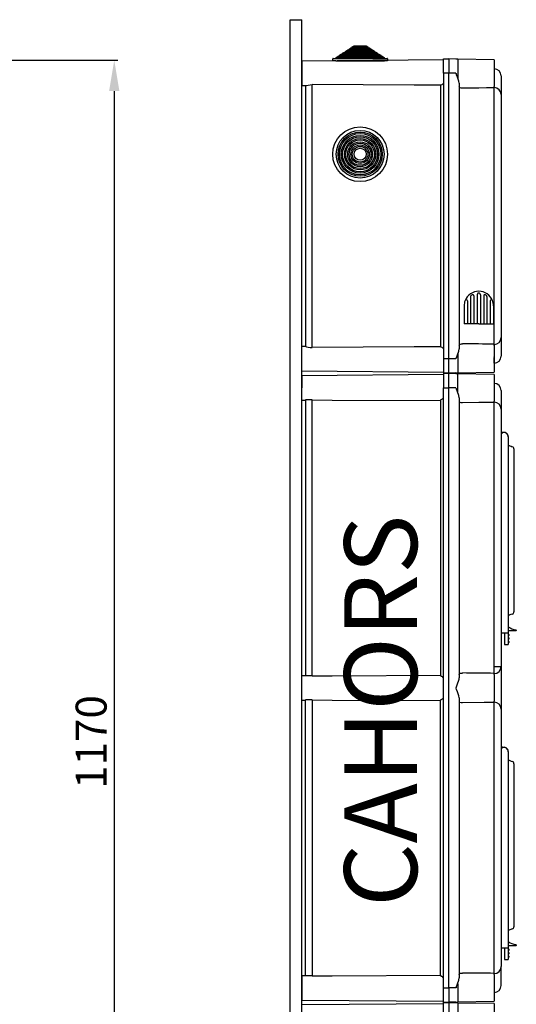
# Model space of a CAD drawing. Extents: x -193 to -4, y -258 to -51.
# Drawn here: x -73 to -4, y -187 to -51 of the extents above; entities that cross this region are included whole.
import ezdxf

# ---------------------------------------------------------------- set-up
doc = ezdxf.new("R2010")
doc.units = 0
doc.header["$MEASUREMENT"] = 0
doc.layers.get('0').update_dxf_attribs({"linetype": 'CONTINUOUS'})
doc.layers.get('DEFPOINTS').update_dxf_attribs({"linetype": 'CONTINUOUS'})
doc.layers.add('COTES', color=2, linetype='CONTINUOUS')
doc.styles.add('ROMANS', font='ARIAL.TTF')
doc.dimstyles.get("Standard").update_dxf_attribs({"dimtxt": 4.5, "dimasz": 5, "dimexe": 0.18, "dimexo": 0.0625, "dimgap": 1, "dimtad": 1, "dimdec": 1, "dimzin": 0, "dimdsep": 46, "dimtxsty": 'ROMANS', "dimcen": 1, "dimclrd": 256, "dimclre": 256, "dimclrt": 256, "dimadec": 0, "dimazin": 0, "dimtfac": 1, "dimtdec": 1, "dimtofl": 0, "dimtmove": 0, "dimatfit": 3, "dimfxl": 0, "dimtolj": 1, "dimtzin": 0, "dimarcsym": 0})

# ---------------------------------------------------------------- blocks, each defined once
blk = doc.blocks.new('*D39')
at = {"lineweight": -2, "ltscale": 5}
for p, q in [((-78.79, -56.85), (-59.14, -56.85)), ((-59.64, -61.1), (-59.64, -239.87)), ((-89.86, -244.12), (-59.14, -244.12))]:
    blk.add_line(p, q, dxfattribs=at)
at = {"ltscale": 5}
for points in [[(-60.35, -61.1), (-58.93, -61.1), (-59.64, -56.85)], [(-60.35, -239.87), (-58.93, -239.87), (-59.64, -244.12)]]:
    blk.add_solid(points, dxfattribs=at)
at = {"layer": 'DEFPOINTS', "color": 0, "ltscale": 5}
for p in [(-79.41, -56.85), (-90.49, -244.12), (-59.64, -244.12)]:
    blk.add_point(p, dxfattribs=at)
at = {"ltscale": 5, "insert": (-62.81, -150.48), "char_height": 4.25, "attachment_point": 5, "rotation": 90, "style": 'ROMANS'}
blk.add_mtext('\\A1;1170', dxfattribs=at)
blk = doc.blocks.new('perfil')
for p, q in [((0, 197.99), (1.6, 197.99)), ((0, 0.06), (0, 197.99)), ((1.6, 0.06), (1.6, 197.99)), ((7.2, 193.38), (7.45, 193.54)), ((7.2, 193.26), (7.2, 193.38)), ((7.2, 193.38), (12, 193.38)), ((7.45, 193.54), (7.64, 193.54)), ((7.64, 193.67), (7.89, 193.83)), ((7.64, 193.54), (7.64, 193.67)), ((7.64, 193.67), (11.56, 193.67)), ((7.64, 193.54), (11.56, 193.54)), ((7.89, 193.83), (8.09, 193.83)), ((8.09, 193.96), (8.33, 194.12)), ((8.09, 193.83), (8.09, 193.96)), ((8.09, 193.96), (11.11, 193.96)), ((8.09, 193.83), (11.11, 193.83)), ((8.33, 194.12), (8.53, 194.12)), ((8.53, 194.25), (8.77, 194.41)), ((8.53, 194.12), (8.53, 194.25)), ((8.53, 194.25), (10.67, 194.25)), ((8.53, 194.12), (10.67, 194.12)), ((8.77, 194.41), (10.43, 194.41)), ((10.43, 194.41), (10.67, 194.25)), ((10.67, 194.25), (10.67, 194.12)), ((10.67, 194.12), (10.87, 194.12)), ((10.87, 194.12), (11.11, 193.96)), ((11.11, 193.96), (11.11, 193.83)), ((11.11, 193.83), (11.31, 193.83)), ((11.31, 193.83), (11.56, 193.67)), ((11.56, 193.67), (11.56, 193.54)), ((11.56, 193.54), (11.75, 193.54)), ((11.75, 193.54), (12, 193.38)), ((12, 193.38), (12, 193.26)), ((21.04, 192.46), (1.6, 192.29)), ((1.6, 192.29), (1.6, 190.63)), ((5.84, 192.36), (5.84, 192.63)), ((6.27, 192.36), (5.84, 192.36)), ((5.89, 192.68), (6.32, 192.68)), ((6.27, 192.36), (12.93, 192.36)), ((6.32, 192.81), (6.57, 192.97)), ((6.32, 192.68), (6.32, 192.81)), ((6.32, 192.81), (12.88, 192.81)), ((6.32, 192.68), (12.88, 192.68)), ((6.57, 192.97), (6.76, 192.97)), ((6.76, 193.1), (7.01, 193.26)), ((6.76, 192.97), (6.76, 193.1)), ((6.76, 193.1), (12.44, 193.1)), ((6.76, 192.97), (12.44, 192.97)), ((7.01, 193.26), (7.2, 193.26)), ((7.2, 193.26), (12, 193.26)), ((12, 193.26), (12.19, 193.26)), ((12.19, 193.26), (12.44, 193.1)), ((12.44, 193.1), (12.44, 192.97)), ((12.44, 192.97), (12.63, 192.97)), ((12.63, 192.97), (12.88, 192.81)), ((12.88, 192.81), (12.88, 192.68)), ((12.88, 192.68), (13.31, 192.68)), ((13.36, 192.36), (12.93, 192.36)), ((13.36, 192.63), (13.36, 192.36)), ((21.04, 190.63), (21.04, 192.63)), ((21.04, 192.63), (21.76, 192.63)), ((21.76, 192.63), (21.76, 190.63)), ((22.73, 192.56), (21.76, 192.59)), ((23.03, 192.55), (22.73, 192.56)), ((23.03, 192.55), (23.03, 189.92)), ((28, 192.47), (23.03, 192.55)), ((28, 192.47), (28, 188.79)), ((28, 191.24), (28.02, 191.24)), ((1.6, 190.63), (1.6, 188.96)), ((21.04, 190.63), (21.04, 151.43)), ((21.76, 190.63), (21.04, 190.63)), ((21.76, 151.43), (21.76, 190.63)), ((22.73, 190.63), (21.76, 190.63)), ((28.96, 190.28), (28.96, 190.27)), ((28.96, 190.28), (28.96, 190.27)), ((28.96, 190.27), (28.96, 187.71)), ((28.96, 190.27), (28.96, 187.68)), ((1.6, 188.96), (2.14, 188.96)), ((2.08, 188.96), (2.08, 153.09)), ((3.03, 152.98), (3.03, 189.08)), ((20.63, 188.98), (20.63, 153.08)), ((23.2, 189.25), (23.2, 152.8)), ((28, 188.63), (28, 188.79)), ((28, 188.66), (28.02, 188.66)), ((28.02, 187.69), (28.02, 188.66)), ((28.02, 153.4), (28.02, 187.69)), ((28.96, 187.71), (28.96, 187.69)), ((28.96, 187.69), (28.96, 154.36)), ((24.77, 159.98), (24.77, 156.2)), ((25.22, 160.06), (25.22, 156.2)), ((25.67, 160.21), (25.67, 156.2)), ((25.67, 160.21), (25.67, 156.2)), ((26.12, 160.29), (26.12, 160.29)), ((26.12, 160.29), (26.12, 160.29)), ((26.12, 160.21), (26.12, 156.2)), ((26.12, 160.21), (26.12, 156.2)), ((26.56, 160.06), (26.56, 156.2)), ((27.01, 159.98), (27.01, 156.2)), ((23.88, 158.68), (23.88, 156.2)), ((24.32, 159.36), (24.32, 156.2)), ((27.46, 159.36), (27.46, 156.2)), ((27.91, 158.68), (27.91, 156.2)), ((25.89, 156.2), (23.88, 156.2)), ((25.89, 156.2), (27.91, 156.2)), ((28.02, 153.4), (28.02, 154.36)), ((28.96, 154.37), (28.96, 151.78)), ((28.96, 154.35), (28.96, 151.78)), ((2.14, 153.1), (1.6, 153.09)), ((1.6, 151.43), (1.6, 153.09)), ((28, 153.26), (28, 153.42)), ((28, 153.4), (28.02, 153.4)), ((28, 153.27), (28, 149.59)), ((23.03, 152.14), (23.03, 149.5)), ((28, 151.67), (28.02, 151.67)), ((28.02, 151.61), (28.02, 151.67)), ((28.02, 150.81), (28.02, 151.51)), ((28.96, 151.78), (28.96, 151.77)), ((28.96, 151.78), (28.96, 151.77)), ((1.6, 149.76), (1.6, 151.43)), ((21.04, 151.43), (21.04, 149.43)), ((21.76, 151.43), (21.04, 151.43)), ((21.76, 149.43), (21.76, 151.43)), ((22.73, 151.43), (21.76, 151.43)), ((28.02, 150.81), (28, 150.81)), ((1.6, 149.76), (21.04, 149.59)), ((21.04, 149.26), (1.6, 149.09)), ((1.6, 149.09), (1.6, 147.43)), ((1.6, 145.76), (1.6, 149.09)), ((21.04, 149.43), (21.76, 149.43)), ((21.04, 149.43), (21.76, 149.43)), ((21.04, 149.43), (21.76, 149.43)), ((21.04, 149.43), (21.76, 149.43)), ((21.04, 149.43), (21.76, 149.43)), ((21.04, 149.43), (21.04, 147.43)), ((21.76, 149.43), (21.04, 149.43)), ((22.73, 149.49), (21.76, 149.47)), ((21.76, 147.43), (21.76, 149.43)), ((22.73, 149.36), (21.76, 149.39)), ((22.73, 149.49), (23.03, 149.5)), ((23.03, 149.35), (22.73, 149.36)), ((23.03, 149.5), (28, 149.59)), ((23.03, 146.87), (23.03, 149.35)), ((28, 149.27), (23.03, 149.35)), ((28, 149.27), (28, 145.59)), ((21.04, 65.03), (21.04, 147.43)), ((21.04, 147.43), (21.76, 147.43)), ((21.76, 65.03), (21.76, 147.43)), ((22.73, 147.43), (21.76, 147.43)), ((28, 148.04), (28.02, 148.04)), ((23.2, 146.05), (23.2, 107.6)), ((28.96, 147.08), (28.96, 147.07)), ((28.96, 147.07), (28.96, 144.51)), ((1.6, 145.76), (2.14, 145.76)), ((3.03, 145.77), (2.08, 145.77)), ((2.08, 145.76), (2.08, 107.89)), ((3.03, 107.88), (3.03, 145.77)), ((20.63, 145.68), (20.63, 107.98)), ((28, 145.43), (28, 145.59)), ((28, 145.46), (28.02, 145.46)), ((28.02, 144.49), (28.02, 145.46)), ((28.02, 109.16), (28.02, 144.49)), ((28.96, 144.49), (28.96, 109.16)), ((28.96, 141.41), (29.5, 141.28)), ((28.96, 141.02), (28.96, 115.38)), ((29.92, 140.74), (29.92, 115.38)), ((30.72, 139.04), (30.72, 138.88)), ((30.72, 138.88), (30.72, 116.83)), ((30.72, 116.83), (30.72, 116.67)), ((28.96, 115.38), (28.96, 113.78)), ((29.92, 115.38), (29.92, 113.78)), ((28.96, 113.78), (29.92, 113.78)), ((29.44, 113.78), (29.44, 112.66)), ((29.92, 114.38), (29.95, 114.38)), ((31, 114.06), (29.92, 114.06)), ((29.92, 113.78), (29.92, 112.66)), ((29.96, 113.62), (29.92, 113.62)), ((29.95, 114.38), (29.95, 114.62)), ((29.96, 113.54), (29.96, 113.62)), ((30, 113.58), (30, 113.54)), ((31.04, 114.18), (31.04, 114.1)), ((29.44, 112.66), (29.44, 112.18)), ((29.96, 113.54), (29.92, 113.54)), ((29.96, 113.46), (29.92, 113.46)), ((29.96, 113.38), (29.92, 113.38)), ((29.96, 113.14), (29.92, 113.14)), ((29.96, 113.06), (29.92, 113.06)), ((29.96, 112.98), (29.92, 112.98)), ((29.96, 112.9), (29.92, 112.9)), ((29.96, 112.66), (29.92, 112.66)), ((29.92, 112.66), (29.92, 112.18)), ((29.96, 112.58), (29.92, 112.58)), ((29.96, 112.5), (29.92, 112.5)), ((29.96, 112.42), (29.92, 112.42)), ((30, 113.54), (29.96, 113.54)), ((29.96, 113.46), (29.96, 113.54)), ((30, 113.46), (29.96, 113.46)), ((29.96, 113.38), (29.96, 113.46)), ((29.96, 113.06), (29.96, 113.14)), ((30, 113.06), (29.96, 113.06)), ((29.96, 112.98), (29.96, 113.06)), ((30, 112.98), (29.96, 112.98)), ((29.96, 112.9), (29.96, 112.98)), ((29.96, 112.58), (29.96, 112.66)), ((30, 112.58), (29.96, 112.58)), ((29.96, 112.5), (29.96, 112.58)), ((29.96, 112.42), (29.96, 112.5)), ((30, 112.5), (29.96, 112.5)), ((30, 113.54), (30, 113.46)), ((30, 113.46), (30, 113.42)), ((30, 113.1), (30, 113.06)), ((30, 113.06), (30, 112.98)), ((30, 112.98), (30, 112.94)), ((30, 112.62), (30, 112.58)), ((30, 112.58), (30, 112.5)), ((30, 112.5), (30, 112.46)), ((29.44, 112.18), (29.92, 112.18)), ((28, 108.06), (28, 108.22)), ((28, 108.2), (28.02, 108.2)), ((28.02, 109.16), (28.96, 109.16)), ((28.02, 108.22), (28.02, 109.16)), ((28.96, 109.16), (28.96, 109.15)), ((28.96, 109.15), (28.96, 103.31)), ((2.14, 107.9), (1.6, 107.89)), ((1.6, 104.56), (1.6, 107.89)), ((3.03, 107.88), (2.08, 107.88)), ((28, 108.07), (28, 104.39)), ((1.6, 104.56), (2.14, 104.56)), ((3.03, 104.57), (2.08, 104.57)), ((2.08, 66.69), (2.08, 104.56)), ((3.03, 104.57), (3.03, 66.68)), ((20.63, 66.78), (20.63, 104.48)), ((23.2, 104.85), (23.2, 66.4)), ((28, 104.23), (28, 104.39)), ((28, 104.26), (28.02, 104.26)), ((28.02, 103.29), (28.02, 104.26)), ((28.02, 67.96), (28.02, 103.29)), ((28.96, 103.31), (28.96, 103.29)), ((28.96, 103.29), (28.96, 67.96)), ((28.96, 98.18), (29.5, 98.05)), ((28.96, 97.79), (28.96, 72.15)), ((29.92, 97.51), (29.92, 72.15)), ((30.72, 95.82), (30.72, 95.65)), ((30.72, 95.65), (30.72, 73.6)), ((30.72, 73.6), (30.72, 73.44)), ((28.96, 72.15), (28.96, 70.55)), ((29.92, 72.15), (29.92, 70.55)), ((28.96, 70.55), (29.92, 70.55)), ((29.44, 70.55), (29.44, 69.43)), ((29.92, 71.15), (29.95, 71.15)), ((31, 70.83), (29.92, 70.83)), ((29.92, 70.55), (29.92, 69.43)), ((29.96, 70.39), (29.92, 70.39)), ((29.95, 71.15), (29.95, 71.39)), ((29.96, 70.31), (29.96, 70.39)), ((30, 70.35), (30, 70.31)), ((31.04, 70.95), (31.04, 70.87)), ((29.44, 69.43), (29.44, 68.95)), ((29.96, 70.31), (29.92, 70.31)), ((29.96, 70.23), (29.92, 70.23)), ((29.96, 70.15), (29.92, 70.15)), ((29.96, 69.91), (29.92, 69.91)), ((29.96, 69.83), (29.92, 69.83)), ((29.96, 69.75), (29.92, 69.75)), ((29.96, 69.67), (29.92, 69.67)), ((29.92, 69.43), (29.92, 68.95)), ((29.96, 69.43), (29.92, 69.43)), ((29.96, 69.35), (29.92, 69.35)), ((29.96, 69.27), (29.92, 69.27)), ((29.96, 69.19), (29.92, 69.19)), ((29.96, 70.23), (29.96, 70.31)), ((30, 70.31), (29.96, 70.31)), ((29.96, 70.15), (29.96, 70.23)), ((30, 70.23), (29.96, 70.23)), ((29.96, 69.83), (29.96, 69.91)), ((29.96, 69.75), (29.96, 69.83)), ((30, 69.83), (29.96, 69.83)), ((29.96, 69.67), (29.96, 69.75)), ((30, 69.75), (29.96, 69.75)), ((29.96, 69.35), (29.96, 69.43)), ((29.96, 69.27), (29.96, 69.35)), ((30, 69.35), (29.96, 69.35)), ((30, 69.27), (29.96, 69.27)), ((29.96, 69.19), (29.96, 69.27)), ((30, 70.31), (30, 70.23)), ((30, 70.23), (30, 70.19)), ((30, 69.87), (30, 69.83)), ((30, 69.83), (30, 69.75)), ((30, 69.75), (30, 69.71)), ((30, 69.39), (30, 69.35)), ((30, 69.35), (30, 69.27)), ((30, 69.27), (30, 69.23)), ((28.02, 67.02), (28.02, 67.96)), ((28.96, 65.38), (28.96, 67.95)), ((29.44, 68.95), (29.92, 68.95)), ((2.14, 66.7), (1.6, 66.69)), ((1.6, 66.69), (1.6, 63.36)), ((3.03, 66.68), (2.08, 66.68)), ((28, 66.86), (28, 67.02)), ((28, 67), (28.02, 67)), ((28, 66.87), (28, 63.19)), ((1.6, 63.36), (1.6, 65.03)), ((21.04, 63.03), (21.04, 65.03)), ((21.04, 65.03), (21.76, 65.03)), ((21.76, 65.03), (21.76, 63.03)), ((22.73, 65.03), (21.76, 65.03)), ((23.03, 65.58), (23.03, 63.1)), ((28.96, 65.38), (28.96, 65.37)), ((28.02, 64.41), (28, 64.41)), ((1.6, 63.36), (21.04, 63.19)), ((21.04, 62.86), (1.6, 62.69)), ((21.04, 63.03), (21.76, 63.03)), ((21.04, 61.03), (21.04, 63.03)), ((21.04, 63.03), (21.76, 63.03)), ((21.04, 63.03), (21.76, 63.03)), ((21.04, 63.03), (21.76, 63.03)), ((21.04, 63.03), (21.76, 63.03)), ((21.76, 63.03), (21.04, 63.03)), ((22.73, 63.09), (21.76, 63.07)), ((21.76, 63.03), (21.76, 61.03)), ((22.73, 62.96), (21.76, 62.99)), ((22.73, 63.09), (23.03, 63.1)), ((23.03, 62.95), (22.73, 62.96)), ((23.03, 63.1), (28, 63.19)), ((28, 62.87), (23.03, 62.95)), ((23.03, 62.95), (23.03, 60.32)), ((28, 62.87), (28, 59.19))]:
    blk.add_line(p, q)
for points in [[(22.73, 190.63), (22.73, 190.62), (22.82, 190.45)], [(23.2, 189.25), (23.15, 189.56), (22.97, 190.09), (22.83, 190.43), (22.82, 190.45)], [(2.14, 188.96), (2.25, 188.97), (2.45, 189.01), (2.73, 189.06), (3.03, 189.08)], [(20.63, 188.98), (17, 189), (3.03, 189.08)], [(23.67, 188.58), (23.6, 188.58), (23.49, 188.59), (23.33, 188.63), (23.23, 188.69), (23.2, 188.76)], [(28, 188.63), (26.95, 188.61), (25.89, 188.6), (23.67, 188.58)], [(2.14, 153.09), (2.25, 153.08), (2.45, 153.04), (2.73, 152.99), (3.03, 152.98)], [(20.63, 153.08), (17, 153.06), (3.03, 152.98)], [(22.82, 151.6), (22.83, 151.62), (22.97, 151.97), (23.15, 152.49), (23.2, 152.8)], [(23.2, 153.29), (23.2, 153.31), (23.26, 153.39), (23.39, 153.44), (23.53, 153.47), (23.62, 153.47), (23.67, 153.47)], [(22.82, 151.6), (22.73, 151.43), (22.73, 151.43)], [(22.73, 147.43), (22.73, 147.42), (22.82, 147.25)], [(23.2, 146.05), (23.15, 146.36), (22.97, 146.89), (22.83, 147.23), (22.82, 147.25)], [(3.03, 145.77), (5.74, 145.76), (20.63, 145.68)], [(23.67, 145.38), (23.6, 145.38), (23.49, 145.39), (23.33, 145.43), (23.23, 145.49), (23.2, 145.56)], [(28, 145.43), (26.95, 145.41), (25.89, 145.4), (23.67, 145.38)], [(30.14, 139.46), (30.34, 139.4), (30.49, 139.35)], [(30.49, 116.36), (30.3, 116.3), (30.14, 116.25)], [(23.2, 108.09), (23.2, 108.11), (23.26, 108.19), (23.39, 108.24), (23.53, 108.27), (23.62, 108.27), (23.67, 108.27)], [(3.03, 107.88), (5.74, 107.9), (20.63, 107.98)], [(23.2, 104.85), (23.15, 105.16), (22.97, 105.69), (22.83, 106.03), (22.78, 106.18), (22.78, 106.25), (22.81, 106.38), (23.03, 106.91), (23.12, 107.17), (23.18, 107.42), (23.2, 107.6)], [(3.03, 104.57), (5.74, 104.56), (20.63, 104.48)], [(23.67, 104.18), (23.56, 104.18), (23.45, 104.2), (23.3, 104.24), (23.22, 104.3), (23.2, 104.36)], [(28, 104.23), (26.61, 104.21), (23.67, 104.18)], [(30.14, 96.24), (30.34, 96.17), (30.49, 96.12)], [(30.49, 73.14), (30.3, 73.07), (30.14, 73.02)], [(3.03, 66.68), (5.74, 66.7), (20.63, 66.78)], [(22.82, 65.2), (22.83, 65.22), (22.97, 65.57), (23.15, 66.09), (23.2, 66.4)], [(23.2, 66.89), (23.2, 66.91), (23.26, 66.99), (23.39, 67.04), (23.53, 67.07), (23.62, 67.07), (23.67, 67.07)], [(22.82, 65.2), (22.73, 65.03), (22.73, 65.03)]]:
    blk.add_lwpolyline(points)
for radius in [3.76, 3.28, 3.03, 2.84, 2.59, 2.4, 2.15, 1.96, 1.71, 1.51, 1.27, 1.07, 0.827]:
    blk.add_circle((9.6, 179.51), radius)
for centre, radius, start, end in [((5.89, 192.63), 0.048, 90, 180), ((13.31, 192.63), 0.048, 0, 90), ((28, 190.28), 0.96, 0, 89), ((19.86, 190.63), 1.82, 295.126, 310.4943), ((28, 187.7), 0.957, 0.2379, 89.2471), ((25.89, 158.68), 2.02, 90, 158.5967), ((24.93, 159.98), 0.16, 126.4456, 180), ((24.93, 159.98), 0.16, 126.4456, 180), ((24.93, 159.98), 0.16, 126.4456, 180), ((24.85, 160.02), 0.08, 127.8218, 180), ((25.89, 158.68), 1.78, 120.9875, 126.4456), ((25.06, 160.06), 0.16, 0, 120.9875), ((25.89, 160.23), 0.224, 355.8617, 184.1383), ((25.89, 158.68), 2.02, 21.4033, 90), ((26.72, 160.06), 0.16, 59.0125, 180), ((25.89, 158.68), 1.78, 53.5544, 59.0125), ((26.85, 159.98), 0.16, 0, 53.5544), ((26.85, 159.98), 0.16, 0, 53.5544), ((26.85, 159.98), 0.16, 0, 53.5544), ((25.89, 158.68), 2.02, 158.5967, 180), ((24.16, 159.36), 0.16, 0, 158.5967), ((27.62, 159.36), 0.16, 21.4033, 180), ((25.89, 158.68), 2.02, 0, 21.4033), ((28, 154.35), 0.957, 270.7533, 359.7619), ((19.86, 151.43), 1.82, 49.5009, 64.8781), ((22.1, -152.8), 306.28, 88.8965, 89.7063), ((28, 151.77), 0.96, 271, 0), ((28, 147.08), 0.96, 0, 89), ((19.86, 147.43), 1.82, 298.087, 310.4959), ((20.79, 145.68), 0.159, 117.9507, 179.9553), ((28, 144.5), 0.957, 0.2381, 89.2467), ((29.2, 141.02), 0.24, 119.0125, 180), ((29.36, 140.74), 0.56, 0, 119.0125), ((29.36, 140.74), 0.561, 355.923, 74.5795), ((30.24, 139.77), 0.32, 180, 252), ((30.4, 139.04), 0.32, 0, 72), ((30.4, 116.67), 0.32, 288, 0), ((30.24, 115.94), 0.32, 108, 180), ((31.29, 116.6), 2.4, 235.8391, 262.9459), ((29.96, 113.58), 0.04, 0, 90), ((31, 114.18), 0.04, 0.0002, 82.9465), ((31, 114.1), 0.04, 270.0002, 0.0007), ((29.96, 113.42), 0.04, 270, 0), ((29.96, 113.1), 0.04, 0, 90), ((29.96, 112.94), 0.04, 270, 0), ((29.96, 112.62), 0.04, 0, 90), ((29.96, 112.46), 0.04, 270, 0), ((21.63, -252.38), 360.66, 88.9849, 89.6752), ((28, 109.15), 0.957, 270.7529, 359.7623), ((20.79, 107.98), 0.159, 180.0451, 242.0481), ((19.86, 106.23), 1.82, 49.5054, 61.9117), ((20.79, 104.48), 0.159, 117.9525, 179.9547), ((19.86, 106.23), 1.82, 298.0891, 310.4945), ((28, 103.3), 0.957, 0.2379, 89.247), ((29.2, 97.79), 0.24, 119.0125, 180), ((29.36, 97.51), 0.56, 0, 119.0125), ((29.36, 97.51), 0.561, 355.923, 74.5795), ((30.24, 96.54), 0.32, 180, 252), ((30.4, 95.82), 0.32, 0, 72), ((30.24, 72.72), 0.32, 108, 180), ((30.4, 73.44), 0.32, 288, 0), ((31.29, 73.37), 2.4, 235.8391, 262.9459), ((29.96, 70.35), 0.04, 0, 90), ((31, 70.95), 0.04, 0.0002, 82.9465), ((31, 70.87), 0.04, 270.0002, 0.0007), ((29.96, 70.19), 0.04, 270, 0), ((29.96, 69.87), 0.04, 0, 90), ((29.96, 69.71), 0.04, 270, 0), ((29.96, 69.39), 0.04, 0, 90), ((29.96, 69.23), 0.04, 270, 0), ((28, 67.95), 0.957, 270.7531, 359.762), ((20.79, 66.78), 0.159, 180.0441, 242.0487), ((19.86, 65.03), 1.82, 49.5061, 61.9105), ((21.63, -293.56), 360.64, 88.9849, 89.6752), ((28, 65.37), 0.96, 271, 0)]:
    blk.add_arc(centre, radius, start, end)
at = {"layer": 'COTES', "insert": (7.42, 76.16), "char_height": 10, "width": 60.9527, "attachment_point": 1, "rotation": 90, "style": 'ROMANS'}
blk.add_mtext('CAHORS ', dxfattribs=at)
blk = doc.blocks.new('alzado')
at = {"ltscale": 5}
dim = blk.add_linear_dim(base=(131.65041, 5.98912), p1=(111.87451, 193.26062), p2=(100.8, 5.98912), angle=90, text='1170', dimstyle='Standard', override={"dimtxt": 4.25, "dimasz": 4.25, "dimexe": 0.5, "dimexo": 0.625, "dimgap": 1, "dimtad": 1, "dimtih": 0, "dimdec": 3, "dimlfac": 10, "dimtxsty": 'ROMANS', "dimcen": 0}, dxfattribs=at)
dim.commit()
dim.dimension.update_dxf_attribs({"geometry": '*D39', "text_midpoint": (128.48048, 99.62487), "insert": (191.28757, 250.10919)})

msp = doc.modelspace()

# ---------------------------------------------------------------- block references
for name, p in [('alzado', (-191.29, -250.11)), ('perfil', (-35.49, -249.28))]:
    msp.add_blockref(name, p)

doc.saveas('drawing.dxf')
